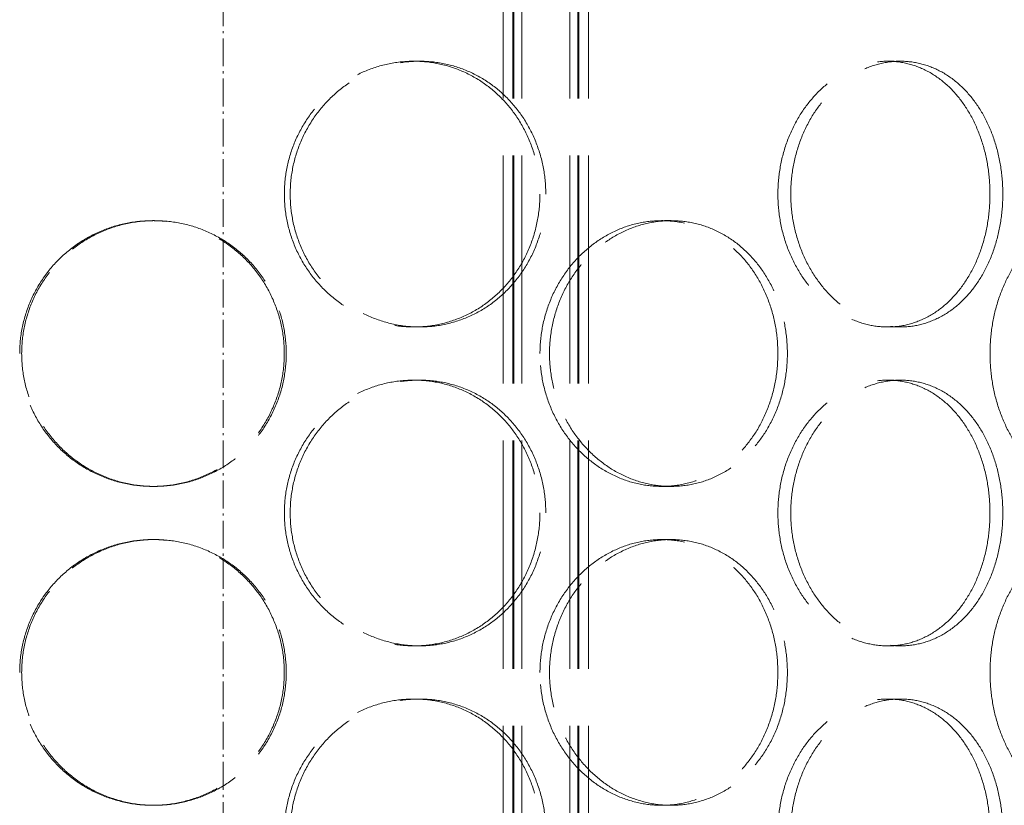
# Model space of a CAD drawing. Units: millimetres. Extents: x 15227 to 19838, y 1143 to 9894.
# Drawn here: x 17447 to 17632, y 8455 to 8603 of the extents above; entities that cross this region are included whole.
import ezdxf

# ---------------------------------------------------------------- set-up
doc = ezdxf.new("R2010")
doc.units = ezdxf.units.MM
doc.header["$LTSCALE"] = 22
for name, pattern in [('AM_DIN_G_W050x2', [6.875, 4.75, -0.875, 0.375, -0.875]), ('DASH_DOT', [0.182, 0.1181, -0.0295, 0.0049, -0.0295]), ('DASHED_SPACE', [0.2067, 0.1654, -0.0413])]:
    doc.linetypes.add(name, pattern=pattern)
doc.layers.add('Centerline (ISO)', color=1, linetype='DASH_DOT', lineweight=9, true_color=0xff0000)
doc.layers.add('Hidden (ISO)', color=7, linetype='DASHED_SPACE', lineweight=9, true_color=0x0080c0)
doc.layers.add('Dimension (ISO)', color=3, linetype='Continuous', lineweight=9)
doc.styles.add('Note Text (ISO)', font='tahoma.ttf')
doc.dimstyles.new('Default (ISO)', dxfattribs={"dimscale": 22, "dimtxt": 3.5, "dimasz": 3.5, "dimexe": 1.5, "dimexo": 0, "dimgap": 1, "dimtad": 1, "dimrnd": 1e-08, "dimtxsty": 'Note Text (ISO)', "dimcen": 0.09, "dimdle": 10, "dimclrd": 256, "dimclre": 256, "dimclrt": 256, "dimazin": 2, "dimtfac": 1.001486, "dimtmove": 0, "dimatfit": 3, "dimfxl": 1, "dimtolj": 1, "dimlwd": -1, "dimlwe": -1, "dimarcsym": 0})

# ---------------------------------------------------------------- blocks, each defined once
blk = doc.blocks.new('*D62')
at = {"layer": 'Defpoints', "color": 0, "transparency": 16777216}
for p in [(17888.7, 9106.19), (17485, 6171.19), (19168.4, 6171.19)]:
    blk.add_point(p, dxfattribs=at)
at = {"layer": 'Dimension (ISO)', "transparency": 16777216}
for p, q in [((17888.7, 9106.19), (19201.4, 9106.19)), ((19168.4, 9029.19), (19168.4, 6248.19)), ((17485, 6171.19), (19201.4, 6171.19))]:
    blk.add_line(p, q, dxfattribs=at)
for points in [[(19155.57, 9029.19), (19181.23, 9029.19), (19168.4, 9106.19)], [(19155.57, 6248.19), (19181.23, 6248.19), (19168.4, 6171.19)]]:
    blk.add_solid(points, dxfattribs=at)
at = {"layer": 'Dimension (ISO)', "transparency": 16777216, "insert": (19106.3, 7631.19), "char_height": 77, "attachment_point": 5, "rotation": 90, "style": 'Note Text (ISO)'}
blk.add_mtext('\\A1;2935', dxfattribs=at)

msp = doc.modelspace()

# ---------------------------------------------------------------- linework, layer by layer
at = {"layer": 'Centerline (ISO)', "linetype": 'AM_DIN_G_W050x2', "ltscale": 0.05}
msp.add_line((17485, 6135.93961), (17485, 9168.62188), dxfattribs=at)
at = {"layer": 'Hidden (ISO)', "ltscale": 11.801616}
for p, q in [((17537.69923, 7460.6896), (17537.69923, 8748.68959)), ((17539.49923, 7460.6896), (17539.49923, 8748.68959)), ((17539.69923, 7460.6896), (17539.69923, 8748.68959)), ((17541.19923, 7460.6896), (17541.19923, 8748.68959)), ((17550.19923, 7460.6896), (17550.19923, 8748.68959)), ((17551.69923, 7460.6896), (17551.69923, 8748.68959)), ((17551.89923, 7460.6896), (17551.89923, 8748.68959)), ((17553.69923, 7460.6896), (17553.69923, 8748.68959))]:
    msp.add_line(p, q, dxfattribs=at)
at = {"layer": 'Hidden (ISO)', "ltscale": 0.346208}
for p, q in [((17520.8619, 8594.68959), (17521.95655, 8594.68959)), ((17610.01322, 8594.68959), (17612.42375, 8594.68959)), ((17472.07303, 8564.68959), (17471.70396, 8564.68959)), ((17569.27728, 8564.68959), (17567.49432, 8564.68959)), ((17520.8619, 8544.68959), (17521.95655, 8544.68959)), ((17610.01322, 8544.68959), (17612.42375, 8544.68959)), ((17520.8619, 8534.68959), (17521.95655, 8534.68959)), ((17610.01322, 8534.68959), (17612.42375, 8534.68959)), ((17472.07303, 8514.68959), (17471.70396, 8514.68959)), ((17569.27728, 8514.68959), (17567.49432, 8514.68959)), ((17472.07303, 8504.68959), (17471.70396, 8504.68959)), ((17569.27728, 8504.68959), (17567.49432, 8504.68959)), ((17520.8619, 8484.68959), (17521.95655, 8484.68959)), ((17610.01322, 8484.68959), (17612.42375, 8484.68959)), ((17520.8619, 8474.68959), (17521.95655, 8474.68959)), ((17610.01322, 8474.68959), (17612.42375, 8474.68959)), ((17569.27728, 8454.68959), (17567.49432, 8454.68959))]:
    msp.add_line(p, q, dxfattribs=at)
at = {"layer": 'Hidden (ISO)', "ltscale": 11.520288}
for points in [[(17544.5913, 8569.68959), (17544.5913, 8571.26008), (17544.45052, 8572.88392), (17543.85734, 8576.11358), (17543.40505, 8577.71941), (17542.20768, 8580.79889), (17541.46161, 8582.275), (17539.7348, 8585.00456), (17538.75391, 8586.25794), (17536.65966, 8588.47657), (17535.47466, 8589.51776), (17532.8878, 8591.3532), (17531.48597, 8592.14757), (17528.55383, 8593.42352), (17527.02113, 8593.90612), (17523.93045, 8594.53922), (17522.37243, 8594.68959), (17519.35137, 8594.68959), (17517.78568, 8594.53922), (17514.66363, 8593.90612), (17513.10725, 8593.42352), (17510.11555, 8592.14757), (17508.67785, 8591.3532), (17506.01399, 8589.51776), (17504.78793, 8588.47657), (17502.6143, 8586.25794), (17501.59231, 8585.00456), (17499.78837, 8582.275), (17499.00634, 8580.79889), (17497.74924, 8577.71941), (17497.27318, 8576.11358), (17496.6485, 8572.88392), (17496.50002, 8571.26008), (17496.50002, 8568.1191), (17496.6485, 8566.49525), (17497.27318, 8563.2656), (17497.74924, 8561.65976), (17499.00634, 8558.58029), (17499.78837, 8557.10418), (17501.59231, 8554.37462), (17502.6143, 8553.12124), (17504.78793, 8550.9026), (17506.01399, 8549.86142), (17508.67785, 8548.02597), (17510.11555, 8547.2316), (17513.10725, 8545.95565), (17514.66363, 8545.47306), (17517.78568, 8544.83996), (17519.35137, 8544.68959), (17522.37243, 8544.68959), (17523.93045, 8544.83996), (17527.02113, 8545.47306), (17528.55383, 8545.95565), (17531.48597, 8547.2316), (17532.8878, 8548.02597), (17535.47466, 8549.86142), (17536.65966, 8550.9026), (17538.75391, 8553.12124), (17539.7348, 8554.37462), (17541.46161, 8557.10418), (17542.20768, 8558.58029), (17543.40505, 8561.65976), (17543.85734, 8563.2656), (17544.45052, 8566.49525), (17544.5913, 8568.1191), (17544.5913, 8569.68959)], [(17629.26724, 8569.68959), (17629.26724, 8571.26008), (17629.15573, 8572.88392), (17628.68518, 8576.11358), (17628.32624, 8577.71941), (17627.37378, 8580.79889), (17626.77945, 8582.275), (17625.39966, 8585.00456), (17624.61402, 8586.25794), (17622.93092, 8588.47657), (17621.97591, 8589.51776), (17619.88246, 8591.3532), (17618.74399, 8592.14757), (17616.35209, 8593.42352), (17615.09668, 8593.90612), (17612.5539, 8594.53922), (17611.26649, 8594.68959), (17608.75994, 8594.68959), (17607.45564, 8594.53922), (17604.84378, 8593.90612), (17603.53621, 8593.42352), (17601.01316, 8592.14757), (17599.79571, 8591.3532), (17597.53269, 8589.51776), (17596.48726, 8588.47657), (17594.62934, 8586.25794), (17593.75321, 8585.00456), (17592.20357, 8582.275), (17591.53006, 8580.79889), (17590.44606, 8577.71941), (17590.03477, 8576.11358), (17589.49486, 8572.88392), (17589.36638, 8571.26008), (17589.36638, 8568.1191), (17589.49486, 8566.49525), (17590.03477, 8563.2656), (17590.44606, 8561.65976), (17591.53006, 8558.58029), (17592.20357, 8557.10418), (17593.75321, 8554.37462), (17594.62934, 8553.12124), (17596.48726, 8550.9026), (17597.53269, 8549.86142), (17599.79571, 8548.02597), (17601.01316, 8547.2316), (17603.53621, 8545.95565), (17604.84378, 8545.47306), (17607.45564, 8544.83996), (17608.75994, 8544.68959), (17611.26649, 8544.68959), (17612.5539, 8544.83996), (17615.09668, 8545.47306), (17616.35209, 8545.95565), (17618.74399, 8547.2316), (17619.88246, 8548.02597), (17621.97591, 8549.86142), (17622.93092, 8550.9026), (17624.61402, 8553.12124), (17625.39966, 8554.37462), (17626.77945, 8557.10418), (17627.37378, 8558.58029), (17628.32624, 8561.65976), (17628.68518, 8563.2656), (17629.15573, 8566.49525), (17629.26724, 8568.1191), (17629.26724, 8569.68959)], [(17446.70398, 8539.68959), (17446.70398, 8538.1191), (17446.855, 8536.49526), (17447.49072, 8533.2656), (17447.97526, 8531.65976), (17449.25583, 8528.58029), (17450.05288, 8527.10418), (17451.89349, 8524.37462), (17452.93716, 8523.12124), (17455.15972, 8520.9026), (17456.41467, 8519.86142), (17459.14557, 8518.02597), (17460.62143, 8517.2316), (17463.69781, 8515.95565), (17465.30079, 8515.47306), (17468.52196, 8514.83996), (17470.14017, 8514.68959), (17473.26774, 8514.68959), (17474.88337, 8514.83996), (17478.09395, 8515.47306), (17479.68895, 8515.95565), (17482.74526, 8517.2316), (17484.20902, 8518.02597), (17486.91396, 8519.86142), (17488.15507, 8520.9026), (17490.35086, 8523.12124), (17491.38067, 8524.37462), (17493.19528, 8527.10418), (17493.9802, 8528.58029), (17495.24064, 8531.65976), (17495.71716, 8533.2656), (17496.34226, 8536.49526), (17496.49069, 8538.1191), (17496.49069, 8541.26008), (17496.34226, 8542.88392), (17495.71716, 8546.11358), (17495.24064, 8547.71941), (17493.9802, 8550.79889), (17493.19528, 8552.275), (17491.38067, 8555.00456), (17490.35086, 8556.25794), (17488.15507, 8558.47657), (17486.91396, 8559.51776), (17484.20902, 8561.3532), (17482.74526, 8562.14758), (17479.68895, 8563.42352), (17478.09395, 8563.90612), (17474.88337, 8564.53922), (17473.26774, 8564.68959), (17470.14017, 8564.68959), (17468.52196, 8564.53922), (17465.30079, 8563.90612), (17463.69781, 8563.42352), (17460.62143, 8562.14758), (17459.14557, 8561.3532), (17456.41467, 8559.51776), (17455.15972, 8558.47657), (17452.93716, 8556.25794), (17451.89349, 8555.00456), (17450.05288, 8552.275), (17449.25583, 8550.79889), (17447.97526, 8547.71941), (17447.49072, 8546.11358), (17446.855, 8542.88392), (17446.70398, 8541.26008), (17446.70398, 8539.68959)], [(17544.60015, 8539.68959), (17544.60015, 8538.1191), (17544.74103, 8536.49526), (17545.33341, 8533.2656), (17545.78477, 8531.65976), (17546.9756, 8528.58029), (17547.71597, 8527.10418), (17549.4218, 8524.37462), (17550.38731, 8523.12124), (17552.43799, 8520.9026), (17553.59342, 8519.86142), (17556.09953, 8518.02597), (17557.4501, 8517.2316), (17560.25524, 8515.95565), (17561.71201, 8515.47306), (17564.62863, 8514.83996), (17566.08848, 8514.68959), (17568.90016, 8514.68959), (17570.34752, 8514.83996), (17573.21304, 8515.47306), (17574.63124, 8515.95565), (17577.33938, 8517.2316), (17578.63153, 8518.02597), (17581.01222, 8519.86142), (17582.10076, 8520.9026), (17584.02215, 8523.12124), (17584.92071, 8524.37462), (17586.50092, 8527.10418), (17587.18273, 8528.58029), (17588.27626, 8531.65976), (17588.6889, 8533.2656), (17589.22998, 8536.49526), (17589.35831, 8538.1191), (17589.35831, 8541.26008), (17589.22998, 8542.88392), (17588.6889, 8546.11358), (17588.27626, 8547.71941), (17587.18273, 8550.79889), (17586.50092, 8552.275), (17584.92071, 8555.00456), (17584.02215, 8556.25794), (17582.10076, 8558.47657), (17581.01222, 8559.51776), (17578.63153, 8561.3532), (17577.33938, 8562.14758), (17574.63124, 8563.42352), (17573.21304, 8563.90612), (17570.34752, 8564.53922), (17568.90016, 8564.68959), (17566.08848, 8564.68959), (17564.62863, 8564.53922), (17561.71201, 8563.90612), (17560.25524, 8563.42352), (17557.4501, 8562.14758), (17556.09953, 8561.3532), (17553.59342, 8559.51776), (17552.43799, 8558.47657), (17550.38731, 8556.25794), (17549.4218, 8555.00456), (17547.71597, 8552.275), (17546.9756, 8550.79889), (17545.78477, 8547.71941), (17545.33341, 8546.11358), (17544.74103, 8542.88392), (17544.60015, 8541.26008), (17544.60015, 8539.68959)], [(17629.27426, 8539.68959), (17629.27426, 8538.1191), (17629.38596, 8536.49526), (17629.85501, 8533.2656), (17630.21223, 8531.65976), (17631.15249, 8528.58029), (17631.73619, 8527.10418), (17633.07687, 8524.37462), (17633.8338, 8523.12124), (17635.43567, 8520.9026), (17636.33551, 8519.86142), (17638.27837, 8518.02597), (17639.32125, 8517.2316), (17641.47629, 8515.95565), (17642.59012, 8515.47306), (17644.80829, 8514.83996), (17645.91262, 8514.68959), (17648.02867, 8514.68959), (17649.11229, 8514.83996), (17651.24574, 8515.47306), (17652.29561, 8515.95565), (17654.28983, 8517.2316), (17655.23585, 8518.02597), (17656.97077, 8519.86142), (17657.75972, 8520.9026), (17659.14722, 8523.12124), (17659.79318, 8524.37462), (17660.92556, 8527.10418), (17661.41218, 8528.58029), (17662.19113, 8531.65976), (17662.48415, 8533.2656), (17662.86814, 8536.49526), (17662.95904, 8538.1191), (17662.95904, 8541.26008), (17662.86814, 8542.88392), (17662.48415, 8546.11358), (17662.19113, 8547.71941), (17661.41218, 8550.79889), (17660.92556, 8552.275), (17659.79318, 8555.00456), (17659.14722, 8556.25794), (17657.75972, 8558.47657), (17656.97077, 8559.51776), (17655.23585, 8561.3532), (17654.28983, 8562.14758), (17652.29561, 8563.42352), (17651.24574, 8563.90612), (17649.11229, 8564.53922), (17648.02867, 8564.68959), (17645.91262, 8564.68959), (17644.80829, 8564.53922), (17642.59012, 8563.90612), (17641.47629, 8563.42352), (17639.32125, 8562.14758), (17638.27837, 8561.3532), (17636.33551, 8559.51776), (17635.43567, 8558.47657), (17633.8338, 8556.25794), (17633.07687, 8555.00456), (17631.73619, 8552.275), (17631.15249, 8550.79889), (17630.21223, 8547.71941), (17629.85501, 8546.11358), (17629.38596, 8542.88392), (17629.27426, 8541.26008), (17629.27426, 8539.68959)], [(17544.5913, 8509.68959), (17544.5913, 8511.26008), (17544.45052, 8512.88392), (17543.85734, 8516.11358), (17543.40505, 8517.71942), (17542.20768, 8520.79889), (17541.46161, 8522.275), (17539.7348, 8525.00456), (17538.75391, 8526.25794), (17536.65966, 8528.47657), (17535.47466, 8529.51776), (17532.8878, 8531.3532), (17531.48597, 8532.14758), (17528.55383, 8533.42352), (17527.02113, 8533.90612), (17523.93045, 8534.53922), (17522.37243, 8534.68959), (17519.35137, 8534.68959), (17517.78568, 8534.53922), (17514.66363, 8533.90612), (17513.10725, 8533.42352), (17510.11555, 8532.14758), (17508.67785, 8531.3532), (17506.01399, 8529.51776), (17504.78793, 8528.47657), (17502.6143, 8526.25794), (17501.59231, 8525.00456), (17499.78837, 8522.275), (17499.00634, 8520.79889), (17497.74924, 8517.71942), (17497.27318, 8516.11358), (17496.6485, 8512.88392), (17496.50002, 8511.26008), (17496.50002, 8508.1191), (17496.6485, 8506.49526), (17497.27318, 8503.2656), (17497.74924, 8501.65976), (17499.00634, 8498.58029), (17499.78837, 8497.10418), (17501.59231, 8494.37462), (17502.6143, 8493.12124), (17504.78793, 8490.9026), (17506.01399, 8489.86142), (17508.67785, 8488.02597), (17510.11555, 8487.2316), (17513.10725, 8485.95565), (17514.66363, 8485.47306), (17517.78568, 8484.83996), (17519.35137, 8484.68959), (17522.37243, 8484.68959), (17523.93045, 8484.83996), (17527.02113, 8485.47306), (17528.55383, 8485.95565), (17531.48597, 8487.2316), (17532.8878, 8488.02597), (17535.47466, 8489.86142), (17536.65966, 8490.9026), (17538.75391, 8493.12124), (17539.7348, 8494.37462), (17541.46161, 8497.10418), (17542.20768, 8498.58029), (17543.40505, 8501.65976), (17543.85734, 8503.2656), (17544.45052, 8506.49526), (17544.5913, 8508.1191), (17544.5913, 8509.68959)], [(17629.26724, 8509.68959), (17629.26724, 8511.26008), (17629.15573, 8512.88392), (17628.68518, 8516.11358), (17628.32624, 8517.71942), (17627.37378, 8520.79889), (17626.77945, 8522.275), (17625.39966, 8525.00456), (17624.61402, 8526.25794), (17622.93092, 8528.47657), (17621.97591, 8529.51776), (17619.88246, 8531.3532), (17618.74399, 8532.14758), (17616.35209, 8533.42352), (17615.09668, 8533.90612), (17612.5539, 8534.53922), (17611.26649, 8534.68959), (17608.75994, 8534.68959), (17607.45564, 8534.53922), (17604.84378, 8533.90612), (17603.53621, 8533.42352), (17601.01316, 8532.14758), (17599.79571, 8531.3532), (17597.53269, 8529.51776), (17596.48726, 8528.47657), (17594.62934, 8526.25794), (17593.75321, 8525.00456), (17592.20357, 8522.275), (17591.53006, 8520.79889), (17590.44606, 8517.71942), (17590.03477, 8516.11358), (17589.49486, 8512.88392), (17589.36638, 8511.26008), (17589.36638, 8508.1191), (17589.49486, 8506.49526), (17590.03477, 8503.2656), (17590.44606, 8501.65976), (17591.53006, 8498.58029), (17592.20357, 8497.10418), (17593.75321, 8494.37462), (17594.62934, 8493.12124), (17596.48726, 8490.9026), (17597.53269, 8489.86142), (17599.79571, 8488.02597), (17601.01316, 8487.2316), (17603.53621, 8485.95565), (17604.84378, 8485.47306), (17607.45564, 8484.83996), (17608.75994, 8484.68959), (17611.26649, 8484.68959), (17612.5539, 8484.83996), (17615.09668, 8485.47306), (17616.35209, 8485.95565), (17618.74399, 8487.2316), (17619.88246, 8488.02597), (17621.97591, 8489.86142), (17622.93092, 8490.9026), (17624.61402, 8493.12124), (17625.39966, 8494.37462), (17626.77945, 8497.10418), (17627.37378, 8498.58029), (17628.32624, 8501.65976), (17628.68518, 8503.2656), (17629.15573, 8506.49526), (17629.26724, 8508.1191), (17629.26724, 8509.68959)], [(17446.70398, 8479.68959), (17446.70398, 8478.1191), (17446.855, 8476.49526), (17447.49072, 8473.2656), (17447.97526, 8471.65976), (17449.25583, 8468.58029), (17450.05288, 8467.10418), (17451.89349, 8464.37462), (17452.93716, 8463.12124), (17455.15972, 8460.9026), (17456.41467, 8459.86142), (17459.14557, 8458.02597), (17460.62143, 8457.2316), (17463.69781, 8455.95565), (17465.30079, 8455.47306), (17468.52196, 8454.83996), (17470.14017, 8454.68959), (17473.26774, 8454.68959), (17474.88337, 8454.83996), (17478.09395, 8455.47306), (17479.68895, 8455.95565), (17482.74526, 8457.2316), (17484.20902, 8458.02597), (17486.91396, 8459.86142), (17488.15507, 8460.9026), (17490.35086, 8463.12124), (17491.38067, 8464.37462), (17493.19528, 8467.10418), (17493.9802, 8468.58029), (17495.24064, 8471.65976), (17495.71716, 8473.2656), (17496.34226, 8476.49526), (17496.49069, 8478.1191), (17496.49069, 8481.26008), (17496.34226, 8482.88392), (17495.71716, 8486.11358), (17495.24064, 8487.71942), (17493.9802, 8490.79889), (17493.19528, 8492.275), (17491.38067, 8495.00456), (17490.35086, 8496.25794), (17488.15507, 8498.47657), (17486.91396, 8499.51776), (17484.20902, 8501.3532), (17482.74526, 8502.14758), (17479.68895, 8503.42353), (17478.09395, 8503.90612), (17474.88337, 8504.53922), (17473.26774, 8504.68959), (17470.14017, 8504.68959), (17468.52196, 8504.53922), (17465.30079, 8503.90612), (17463.69781, 8503.42353), (17460.62143, 8502.14758), (17459.14557, 8501.3532), (17456.41467, 8499.51776), (17455.15972, 8498.47657), (17452.93716, 8496.25794), (17451.89349, 8495.00456), (17450.05288, 8492.275), (17449.25583, 8490.79889), (17447.97526, 8487.71942), (17447.49072, 8486.11358), (17446.855, 8482.88392), (17446.70398, 8481.26008), (17446.70398, 8479.68959)], [(17544.60015, 8479.68959), (17544.60015, 8478.1191), (17544.74103, 8476.49526), (17545.33341, 8473.2656), (17545.78477, 8471.65976), (17546.9756, 8468.58029), (17547.71597, 8467.10418), (17549.4218, 8464.37462), (17550.38731, 8463.12124), (17552.43799, 8460.9026), (17553.59342, 8459.86142), (17556.09953, 8458.02597), (17557.4501, 8457.2316), (17560.25524, 8455.95565), (17561.71201, 8455.47306), (17564.62863, 8454.83996), (17566.08848, 8454.68959), (17568.90016, 8454.68959), (17570.34752, 8454.83996), (17573.21304, 8455.47306), (17574.63124, 8455.95565), (17577.33938, 8457.2316), (17578.63153, 8458.02597), (17581.01222, 8459.86142), (17582.10076, 8460.9026), (17584.02215, 8463.12124), (17584.92071, 8464.37462), (17586.50092, 8467.10418), (17587.18273, 8468.58029), (17588.27626, 8471.65976), (17588.6889, 8473.2656), (17589.22998, 8476.49526), (17589.35831, 8478.1191), (17589.35831, 8481.26008), (17589.22998, 8482.88392), (17588.6889, 8486.11358), (17588.27626, 8487.71942), (17587.18273, 8490.79889), (17586.50092, 8492.275), (17584.92071, 8495.00456), (17584.02215, 8496.25794), (17582.10076, 8498.47657), (17581.01222, 8499.51776), (17578.63153, 8501.3532), (17577.33938, 8502.14758), (17574.63124, 8503.42353), (17573.21304, 8503.90612), (17570.34752, 8504.53922), (17568.90016, 8504.68959), (17566.08848, 8504.68959), (17564.62863, 8504.53922), (17561.71201, 8503.90612), (17560.25524, 8503.42353), (17557.4501, 8502.14758), (17556.09953, 8501.3532), (17553.59342, 8499.51776), (17552.43799, 8498.47657), (17550.38731, 8496.25794), (17549.4218, 8495.00456), (17547.71597, 8492.275), (17546.9756, 8490.79889), (17545.78477, 8487.71942), (17545.33341, 8486.11358), (17544.74103, 8482.88392), (17544.60015, 8481.26008), (17544.60015, 8479.68959)], [(17629.27426, 8479.68959), (17629.27426, 8478.1191), (17629.38596, 8476.49526), (17629.85501, 8473.2656), (17630.21223, 8471.65976), (17631.15249, 8468.58029), (17631.73619, 8467.10418), (17633.07687, 8464.37462), (17633.8338, 8463.12124), (17635.43567, 8460.9026), (17636.33551, 8459.86142), (17638.27837, 8458.02597), (17639.32125, 8457.2316), (17641.47629, 8455.95565), (17642.59012, 8455.47306), (17644.80829, 8454.83996), (17645.91262, 8454.68959), (17648.02867, 8454.68959), (17649.11229, 8454.83996), (17651.24574, 8455.47306), (17652.29561, 8455.95565), (17654.28983, 8457.2316), (17655.23585, 8458.02597), (17656.97077, 8459.86142), (17657.75972, 8460.9026), (17659.14722, 8463.12124), (17659.79318, 8464.37462), (17660.92556, 8467.10418), (17661.41218, 8468.58029), (17662.19113, 8471.65976), (17662.48415, 8473.2656), (17662.86814, 8476.49526), (17662.95904, 8478.1191), (17662.95904, 8481.26008), (17662.86814, 8482.88392), (17662.48415, 8486.11358), (17662.19113, 8487.71942), (17661.41218, 8490.79889), (17660.92556, 8492.275), (17659.79318, 8495.00456), (17659.14722, 8496.25794), (17657.75972, 8498.47657), (17656.97077, 8499.51776), (17655.23585, 8501.3532), (17654.28983, 8502.14758), (17652.29561, 8503.42353), (17651.24574, 8503.90612), (17649.11229, 8504.53922), (17648.02867, 8504.68959), (17645.91262, 8504.68959), (17644.80829, 8504.53922), (17642.59012, 8503.90612), (17641.47629, 8503.42353), (17639.32125, 8502.14758), (17638.27837, 8501.3532), (17636.33551, 8499.51776), (17635.43567, 8498.47657), (17633.8338, 8496.25794), (17633.07687, 8495.00456), (17631.73619, 8492.275), (17631.15249, 8490.79889), (17630.21223, 8487.71942), (17629.85501, 8486.11358), (17629.38596, 8482.88392), (17629.27426, 8481.26008), (17629.27426, 8479.68959)], [(17544.5913, 8449.68959), (17544.5913, 8451.26008), (17544.45052, 8452.88392), (17543.85734, 8456.11358), (17543.40505, 8457.71942), (17542.20768, 8460.79889), (17541.46161, 8462.275), (17539.7348, 8465.00456), (17538.75391, 8466.25794), (17536.65966, 8468.47657), (17535.47466, 8469.51776), (17532.8878, 8471.3532), (17531.48597, 8472.14758), (17528.55383, 8473.42353), (17527.02113, 8473.90612), (17523.93045, 8474.53922), (17522.37243, 8474.68959), (17519.35137, 8474.68959), (17517.78568, 8474.53922), (17514.66363, 8473.90612), (17513.10725, 8473.42353), (17510.11555, 8472.14758), (17508.67785, 8471.3532), (17506.01399, 8469.51776), (17504.78793, 8468.47657), (17502.6143, 8466.25794), (17501.59231, 8465.00456), (17499.78837, 8462.275), (17499.00634, 8460.79889), (17497.74924, 8457.71942), (17497.27318, 8456.11358), (17496.6485, 8452.88392), (17496.50002, 8451.26008), (17496.50002, 8448.1191), (17496.6485, 8446.49526), (17497.27318, 8443.2656), (17497.74924, 8441.65976), (17499.00634, 8438.58029), (17499.78837, 8437.10418), (17501.59231, 8434.37462), (17502.6143, 8433.12124), (17504.78793, 8430.9026), (17506.01399, 8429.86142), (17508.67785, 8428.02597), (17510.11555, 8427.2316), (17513.10725, 8425.95565), (17514.66363, 8425.47306), (17517.78568, 8424.83996), (17519.35137, 8424.68959), (17522.37243, 8424.68959), (17523.93045, 8424.83996), (17527.02113, 8425.47306), (17528.55383, 8425.95565), (17531.48597, 8427.2316), (17532.8878, 8428.02597), (17535.47466, 8429.86142), (17536.65966, 8430.9026), (17538.75391, 8433.12124), (17539.7348, 8434.37462), (17541.46161, 8437.10418), (17542.20768, 8438.58029), (17543.40505, 8441.65976), (17543.85734, 8443.2656), (17544.45052, 8446.49526), (17544.5913, 8448.1191), (17544.5913, 8449.68959)], [(17629.26724, 8449.68959), (17629.26724, 8451.26008), (17629.15573, 8452.88392), (17628.68518, 8456.11358), (17628.32624, 8457.71942), (17627.37378, 8460.79889), (17626.77945, 8462.275), (17625.39966, 8465.00456), (17624.61402, 8466.25794), (17622.93092, 8468.47657), (17621.97591, 8469.51776), (17619.88246, 8471.3532), (17618.74399, 8472.14758), (17616.35209, 8473.42353), (17615.09668, 8473.90612), (17612.5539, 8474.53922), (17611.26649, 8474.68959), (17608.75994, 8474.68959), (17607.45564, 8474.53922), (17604.84378, 8473.90612), (17603.53621, 8473.42353), (17601.01316, 8472.14758), (17599.79571, 8471.3532), (17597.53269, 8469.51776), (17596.48726, 8468.47657), (17594.62934, 8466.25794), (17593.75321, 8465.00456), (17592.20357, 8462.275), (17591.53006, 8460.79889), (17590.44606, 8457.71942), (17590.03477, 8456.11358), (17589.49486, 8452.88392), (17589.36638, 8451.26008), (17589.36638, 8448.1191), (17589.49486, 8446.49526), (17590.03477, 8443.2656), (17590.44606, 8441.65976), (17591.53006, 8438.58029), (17592.20357, 8437.10418), (17593.75321, 8434.37462), (17594.62934, 8433.12124), (17596.48726, 8430.9026), (17597.53269, 8429.86142), (17599.79571, 8428.02597), (17601.01316, 8427.2316), (17603.53621, 8425.95565), (17604.84378, 8425.47306), (17607.45564, 8424.83996), (17608.75994, 8424.68959), (17611.26649, 8424.68959), (17612.5539, 8424.83996), (17615.09668, 8425.47306), (17616.35209, 8425.95565), (17618.74399, 8427.2316), (17619.88246, 8428.02597), (17621.97591, 8429.86142), (17622.93092, 8430.9026), (17624.61402, 8433.12124), (17625.39966, 8434.37462), (17626.77945, 8437.10418), (17627.37378, 8438.58029), (17628.32624, 8441.65976), (17628.68518, 8443.2656), (17629.15573, 8446.49526), (17629.26724, 8448.1191), (17629.26724, 8449.68959)]]:
    msp.add_open_spline(points, degree=3, knots=[0, 0, 0, 0, 0.471146479, 0.471146479, 0.942292957, 0.942292957, 1.413439436, 1.413439436, 1.884585914, 1.884585914, 2.355731233, 2.355731233, 2.826876552, 2.826876552, 3.298021871, 3.298021871, 3.769167189, 3.769167189, 4.240312508, 4.240312508, 4.711457827, 4.711457827, 5.182603146, 5.182603146, 5.653748465, 5.653748465, 6.124894943, 6.124894943, 6.596041422, 6.596041422, 7.0671879, 7.0671879, 7.538334379, 7.538334379, 8.009480858, 8.009480858, 8.480627336, 8.480627336, 8.951773815, 8.951773815, 9.422920293, 9.422920293, 9.894065612, 9.894065612, 10.365210931, 10.365210931, 10.83635625, 10.83635625, 11.307501568, 11.307501568, 11.778646887, 11.778646887, 12.249792206, 12.249792206, 12.720937525, 12.720937525, 13.192082844, 13.192082844, 13.663229322, 13.663229322, 14.134375801, 14.134375801, 14.605522279, 14.605522279, 15.076668758, 15.076668758, 15.076668758, 15.076668758], dxfattribs=at)
at = {"layer": 'Hidden (ISO)', "ltscale": 11.520109}
for points in [[(17545.69057, 8569.68959), (17545.69057, 8568.11913), (17545.54974, 8566.4953), (17544.95634, 8563.26567), (17544.50388, 8561.65984), (17543.30608, 8558.58035), (17542.55975, 8557.10424), (17540.83237, 8554.37465), (17539.85117, 8553.12125), (17537.75631, 8550.90259), (17536.57099, 8549.86139), (17533.98355, 8548.02594), (17532.58145, 8547.23157), (17529.64886, 8545.95563), (17528.116, 8545.47304), (17525.02511, 8544.83995), (17523.46706, 8544.68959), (17520.44605, 8544.68959), (17518.88043, 8544.83995), (17515.75863, 8545.47304), (17514.20243, 8545.95563), (17511.21115, 8547.23157), (17509.77371, 8548.02594), (17507.11038, 8549.86139), (17505.8846, 8550.90259), (17503.71153, 8553.12125), (17502.68983, 8554.37465), (17500.88644, 8557.10424), (17500.10468, 8558.58035), (17498.84802, 8561.65984), (17498.37215, 8563.26567), (17497.74771, 8566.4953), (17497.59929, 8568.11913), (17497.59929, 8571.26005), (17497.74771, 8572.88387), (17498.37215, 8576.1135), (17498.84802, 8577.71934), (17500.10468, 8580.79882), (17500.88644, 8582.27494), (17502.68983, 8585.00453), (17503.71153, 8586.25792), (17505.8846, 8588.47659), (17507.11038, 8589.51779), (17509.77371, 8591.35324), (17511.21115, 8592.14761), (17514.20243, 8593.42355), (17515.75863, 8593.90614), (17518.88043, 8594.53922), (17520.44605, 8594.68959), (17523.46706, 8594.68959), (17525.02511, 8594.53922), (17528.116, 8593.90614), (17529.64886, 8593.42355), (17532.58145, 8592.14761), (17533.98355, 8591.35324), (17536.57099, 8589.51779), (17537.75631, 8588.47659), (17539.85117, 8586.25792), (17540.83237, 8585.00453), (17542.55975, 8582.27494), (17543.30608, 8580.79882), (17544.50388, 8577.71934), (17544.95634, 8576.1135), (17545.54974, 8572.88387), (17545.69057, 8571.26005), (17545.69057, 8569.68959)], [(17631.68795, 8569.68959), (17631.68795, 8568.11913), (17631.57632, 8566.4953), (17631.10527, 8563.26567), (17630.74595, 8561.65984), (17629.79254, 8558.58035), (17629.19763, 8557.10424), (17627.81659, 8554.37465), (17627.03028, 8553.12125), (17625.34588, 8550.90259), (17624.3902, 8549.86139), (17622.29549, 8548.02594), (17621.15644, 8547.23157), (17618.76357, 8545.95563), (17617.50778, 8545.47304), (17614.96452, 8544.83995), (17613.67701, 8544.68959), (17611.1705, 8544.68959), (17609.86634, 8544.83995), (17607.255, 8545.47304), (17605.94782, 8545.95563), (17603.42572, 8547.23157), (17602.20883, 8548.02594), (17599.94702, 8549.86139), (17598.90224, 8550.90259), (17597.04558, 8553.12125), (17596.1701, 8554.37465), (17594.62169, 8557.10424), (17593.94876, 8558.58035), (17592.86573, 8561.65984), (17592.45483, 8563.26567), (17591.91544, 8566.4953), (17591.78709, 8568.11913), (17591.78709, 8571.26005), (17591.91544, 8572.88387), (17592.45483, 8576.1135), (17592.86573, 8577.71934), (17593.94876, 8580.79882), (17594.62169, 8582.27494), (17596.1701, 8585.00453), (17597.04558, 8586.25792), (17598.90224, 8588.47659), (17599.94702, 8589.51779), (17602.20883, 8591.35324), (17603.42572, 8592.14761), (17605.94782, 8593.42355), (17607.255, 8593.90614), (17609.86634, 8594.53922), (17611.1705, 8594.68959), (17613.67701, 8594.68959), (17614.96452, 8594.53922), (17617.50778, 8593.90614), (17618.76357, 8593.42355), (17621.15644, 8592.14761), (17622.29549, 8591.35324), (17624.3902, 8589.51779), (17625.34588, 8588.47659), (17627.03028, 8586.25792), (17627.81659, 8585.00453), (17629.19763, 8582.27494), (17629.79254, 8580.79882), (17630.74595, 8577.71934), (17631.10527, 8576.1135), (17631.57632, 8572.88387), (17631.68795, 8571.26005), (17631.68795, 8569.68959)], [(17545.69057, 8509.68959), (17545.69057, 8508.11913), (17545.54974, 8506.4953), (17544.95634, 8503.26567), (17544.50388, 8501.65984), (17543.30608, 8498.58035), (17542.55975, 8497.10424), (17540.83237, 8494.37465), (17539.85117, 8493.12125), (17537.75631, 8490.90259), (17536.57099, 8489.86139), (17533.98355, 8488.02594), (17532.58145, 8487.23157), (17529.64886, 8485.95563), (17528.116, 8485.47304), (17525.02511, 8484.83995), (17523.46706, 8484.68959), (17520.44605, 8484.68959), (17518.88043, 8484.83995), (17515.75863, 8485.47304), (17514.20243, 8485.95563), (17511.21115, 8487.23157), (17509.77371, 8488.02594), (17507.11038, 8489.86139), (17505.8846, 8490.90259), (17503.71153, 8493.12125), (17502.68983, 8494.37465), (17500.88644, 8497.10424), (17500.10468, 8498.58035), (17498.84802, 8501.65984), (17498.37215, 8503.26567), (17497.74771, 8506.4953), (17497.59929, 8508.11913), (17497.59929, 8511.26005), (17497.74771, 8512.88387), (17498.37215, 8516.1135), (17498.84802, 8517.71934), (17500.10468, 8520.79882), (17500.88644, 8522.27494), (17502.68983, 8525.00453), (17503.71153, 8526.25792), (17505.8846, 8528.47659), (17507.11038, 8529.51779), (17509.77371, 8531.35324), (17511.21115, 8532.14761), (17514.20243, 8533.42355), (17515.75863, 8533.90614), (17518.88043, 8534.53922), (17520.44605, 8534.68959), (17523.46706, 8534.68959), (17525.02511, 8534.53922), (17528.116, 8533.90614), (17529.64886, 8533.42355), (17532.58145, 8532.14761), (17533.98355, 8531.35324), (17536.57099, 8529.51779), (17537.75631, 8528.47659), (17539.85117, 8526.25792), (17540.83237, 8525.00453), (17542.55975, 8522.27494), (17543.30608, 8520.79882), (17544.50388, 8517.71934), (17544.95634, 8516.1135), (17545.54974, 8512.88387), (17545.69057, 8511.26005), (17545.69057, 8509.68959)], [(17631.68795, 8509.68959), (17631.68795, 8508.11913), (17631.57632, 8506.4953), (17631.10527, 8503.26567), (17630.74595, 8501.65984), (17629.79254, 8498.58035), (17629.19763, 8497.10424), (17627.81659, 8494.37465), (17627.03028, 8493.12125), (17625.34588, 8490.90259), (17624.3902, 8489.86139), (17622.29549, 8488.02594), (17621.15644, 8487.23157), (17618.76357, 8485.95563), (17617.50778, 8485.47304), (17614.96452, 8484.83995), (17613.67701, 8484.68959), (17611.1705, 8484.68959), (17609.86634, 8484.83995), (17607.255, 8485.47304), (17605.94782, 8485.95563), (17603.42572, 8487.23157), (17602.20883, 8488.02594), (17599.94702, 8489.86139), (17598.90224, 8490.90259), (17597.04558, 8493.12125), (17596.1701, 8494.37465), (17594.62169, 8497.10424), (17593.94876, 8498.58035), (17592.86573, 8501.65984), (17592.45483, 8503.26567), (17591.91544, 8506.4953), (17591.78709, 8508.11913), (17591.78709, 8511.26005), (17591.91544, 8512.88387), (17592.45483, 8516.1135), (17592.86573, 8517.71934), (17593.94876, 8520.79882), (17594.62169, 8522.27494), (17596.1701, 8525.00453), (17597.04558, 8526.25792), (17598.90224, 8528.47659), (17599.94702, 8529.51779), (17602.20883, 8531.35324), (17603.42572, 8532.14761), (17605.94782, 8533.42355), (17607.255, 8533.90614), (17609.86634, 8534.53922), (17611.1705, 8534.68959), (17613.67701, 8534.68959), (17614.96452, 8534.53922), (17617.50778, 8533.90614), (17618.76357, 8533.42355), (17621.15644, 8532.14761), (17622.29549, 8531.35324), (17624.3902, 8529.51779), (17625.34588, 8528.47659), (17627.03028, 8526.25792), (17627.81659, 8525.00453), (17629.19763, 8522.27494), (17629.79254, 8520.79882), (17630.74595, 8517.71934), (17631.10527, 8516.1135), (17631.57632, 8512.88387), (17631.68795, 8511.26005), (17631.68795, 8509.68959)], [(17545.69057, 8449.68959), (17545.69057, 8448.11913), (17545.54974, 8446.4953), (17544.95634, 8443.26567), (17544.50388, 8441.65984), (17543.30608, 8438.58035), (17542.55975, 8437.10424), (17540.83237, 8434.37465), (17539.85117, 8433.12125), (17537.75631, 8430.90259), (17536.57099, 8429.86139), (17533.98355, 8428.02594), (17532.58145, 8427.23157), (17529.64886, 8425.95563), (17528.116, 8425.47304), (17525.02511, 8424.83995), (17523.46706, 8424.68959), (17520.44605, 8424.68959), (17518.88043, 8424.83995), (17515.75863, 8425.47304), (17514.20243, 8425.95563), (17511.21115, 8427.23157), (17509.77371, 8428.02594), (17507.11038, 8429.86139), (17505.8846, 8430.90259), (17503.71153, 8433.12125), (17502.68983, 8434.37465), (17500.88644, 8437.10424), (17500.10468, 8438.58035), (17498.84802, 8441.65984), (17498.37215, 8443.26567), (17497.74771, 8446.4953), (17497.59929, 8448.11913), (17497.59929, 8451.26005), (17497.74771, 8452.88387), (17498.37215, 8456.11351), (17498.84802, 8457.71934), (17500.10468, 8460.79882), (17500.88644, 8462.27494), (17502.68983, 8465.00453), (17503.71153, 8466.25793), (17505.8846, 8468.47659), (17507.11038, 8469.51779), (17509.77371, 8471.35324), (17511.21115, 8472.14761), (17514.20243, 8473.42355), (17515.75863, 8473.90614), (17518.88043, 8474.53922), (17520.44605, 8474.68959), (17523.46706, 8474.68959), (17525.02511, 8474.53922), (17528.116, 8473.90614), (17529.64886, 8473.42355), (17532.58145, 8472.14761), (17533.98355, 8471.35324), (17536.57099, 8469.51779), (17537.75631, 8468.47659), (17539.85117, 8466.25793), (17540.83237, 8465.00453), (17542.55975, 8462.27494), (17543.30608, 8460.79882), (17544.50388, 8457.71934), (17544.95634, 8456.11351), (17545.54974, 8452.88387), (17545.69057, 8451.26005), (17545.69057, 8449.68959)], [(17631.68795, 8449.68959), (17631.68795, 8448.11913), (17631.57632, 8446.4953), (17631.10527, 8443.26567), (17630.74595, 8441.65984), (17629.79254, 8438.58035), (17629.19763, 8437.10424), (17627.81659, 8434.37465), (17627.03028, 8433.12125), (17625.34588, 8430.90259), (17624.3902, 8429.86139), (17622.29549, 8428.02594), (17621.15644, 8427.23157), (17618.76357, 8425.95563), (17617.50778, 8425.47304), (17614.96452, 8424.83995), (17613.67701, 8424.68959), (17611.1705, 8424.68959), (17609.86634, 8424.83995), (17607.255, 8425.47304), (17605.94782, 8425.95563), (17603.42572, 8427.23157), (17602.20883, 8428.02594), (17599.94702, 8429.86139), (17598.90224, 8430.90259), (17597.04558, 8433.12125), (17596.1701, 8434.37465), (17594.62169, 8437.10424), (17593.94876, 8438.58035), (17592.86573, 8441.65984), (17592.45483, 8443.26567), (17591.91544, 8446.4953), (17591.78709, 8448.11913), (17591.78709, 8451.26005), (17591.91544, 8452.88387), (17592.45483, 8456.11351), (17592.86573, 8457.71934), (17593.94876, 8460.79882), (17594.62169, 8462.27494), (17596.1701, 8465.00453), (17597.04558, 8466.25793), (17598.90224, 8468.47659), (17599.94702, 8469.51779), (17602.20883, 8471.35324), (17603.42572, 8472.14761), (17605.94782, 8473.42355), (17607.255, 8473.90614), (17609.86634, 8474.53922), (17611.1705, 8474.68959), (17613.67701, 8474.68959), (17614.96452, 8474.53922), (17617.50778, 8473.90614), (17618.76357, 8473.42355), (17621.15644, 8472.14761), (17622.29549, 8471.35324), (17624.3902, 8469.51779), (17625.34588, 8468.47659), (17627.03028, 8466.25793), (17627.81659, 8465.00453), (17629.19763, 8462.27494), (17629.79254, 8460.79882), (17630.74595, 8457.71934), (17631.10527, 8456.11351), (17631.57632, 8452.88387), (17631.68795, 8451.26005), (17631.68795, 8449.68959)]]:
    msp.add_open_spline(points, degree=3, knots=[0, 0, 0, 0, 0.471138109, 0.471138109, 0.942276217, 0.942276217, 1.413414326, 1.413414326, 1.884552435, 1.884552435, 2.35568945, 2.35568945, 2.826826465, 2.826826465, 3.29796348, 3.29796348, 3.769100495, 3.769100495, 4.240237511, 4.240237511, 4.711374526, 4.711374526, 5.182511541, 5.182511541, 5.653648556, 5.653648556, 6.124786665, 6.124786665, 6.595924773, 6.595924773, 7.067062882, 7.067062882, 7.538200991, 7.538200991, 8.009339099, 8.009339099, 8.480477208, 8.480477208, 8.951615317, 8.951615317, 9.422753425, 9.422753425, 9.893890441, 9.893890441, 10.365027456, 10.365027456, 10.836164471, 10.836164471, 11.307301486, 11.307301486, 11.778438501, 11.778438501, 12.249575516, 12.249575516, 12.720712532, 12.720712532, 13.191849547, 13.191849547, 13.662987655, 13.662987655, 14.134125764, 14.134125764, 14.605263873, 14.605263873, 15.076401981, 15.076401981, 15.076401981, 15.076401981], dxfattribs=at)
at = {"layer": 'Hidden (ISO)', "ltscale": 6.803114}
for points, knots in [([(17472.07303, 8514.68959), (17470.50927, 8514.68959), (17468.8911, 8514.83995), (17465.67004, 8515.47304), (17464.06711, 8515.95563), (17460.99087, 8517.23157), (17459.51509, 8518.02594), (17456.78435, 8519.86139), (17455.52948, 8520.90259), (17453.3071, 8523.12125), (17452.26351, 8524.37465), (17450.42308, 8527.10424), (17449.62613, 8528.58035), (17448.34571, 8531.65984), (17447.86123, 8533.26567), (17447.22561, 8536.4953), (17447.07461, 8538.11913), (17447.07461, 8539.68959), (17447.07461, 8541.26005), (17447.22561, 8542.88387), (17447.86123, 8546.1135), (17448.34571, 8547.71934), (17449.62613, 8550.79882), (17450.42308, 8552.27494), (17452.26351, 8555.00453), (17453.3071, 8556.25792), (17455.52948, 8558.47659), (17456.78435, 8559.51779), (17459.51509, 8561.35324), (17460.99087, 8562.14761), (17464.06711, 8563.42355), (17465.67004, 8563.90614), (17468.8911, 8564.53922), (17470.50927, 8564.68959), (17472.07303, 8564.68959)], [11.307301486, 11.307301486, 11.307301486, 11.307301486, 11.778438501, 11.778438501, 12.249575516, 12.249575516, 12.720712532, 12.720712532, 13.191849547, 13.191849547, 13.662987655, 13.662987655, 14.134125764, 14.134125764, 14.605263873, 14.605263873, 15.076401981, 15.076401981, 15.076401981, 15.54754009, 15.54754009, 16.018678199, 16.018678199, 16.489816308, 16.489816308, 16.960954416, 16.960954416, 17.432091431, 17.432091431, 17.903228447, 17.903228447, 18.374365462, 18.374365462, 18.845502477, 18.845502477, 18.845502477, 18.845502477]), ([(17472.07303, 8564.68959), (17473.63679, 8564.68959), (17475.25241, 8564.53922), (17478.46305, 8563.90614), (17480.0581, 8563.42355), (17483.11456, 8562.14761), (17484.57843, 8561.35324), (17487.28358, 8559.51779), (17488.52481, 8558.47659), (17490.72082, 8556.25792), (17491.75075, 8555.00453), (17493.56556, 8552.27494), (17494.35056, 8550.79882), (17495.61114, 8547.71934), (17496.08772, 8546.1135), (17496.71287, 8542.88387), (17496.86132, 8541.26005), (17496.86132, 8538.11913), (17496.71287, 8536.4953), (17496.08772, 8533.26567), (17495.61114, 8531.65984), (17494.35056, 8528.58035), (17493.56556, 8527.10424), (17491.75075, 8524.37465), (17490.72082, 8523.12125), (17488.52481, 8520.90259), (17487.28358, 8519.86139), (17484.57843, 8518.02594), (17483.11456, 8517.23157), (17480.0581, 8515.95563), (17478.46305, 8515.47304), (17475.25241, 8514.83995), (17473.63679, 8514.68959), (17472.07303, 8514.68959)], [3.769100495, 3.769100495, 3.769100495, 3.769100495, 4.240237511, 4.240237511, 4.711374526, 4.711374526, 5.182511541, 5.182511541, 5.653648556, 5.653648556, 6.124786665, 6.124786665, 6.595924773, 6.595924773, 7.067062882, 7.067062882, 7.538200991, 7.538200991, 8.009339099, 8.009339099, 8.480477208, 8.480477208, 8.951615317, 8.951615317, 9.422753425, 9.422753425, 9.893890441, 9.893890441, 10.365027456, 10.365027456, 10.836164471, 10.836164471, 11.307301486, 11.307301486, 11.307301486, 11.307301486]), ([(17569.27728, 8514.68959), (17567.87146, 8514.68959), (17566.41172, 8514.83995), (17563.49549, 8515.47304), (17562.039, 8515.95563), (17559.23456, 8517.23157), (17557.88441, 8518.02594), (17555.37919, 8519.86139), (17554.22424, 8520.90259), (17552.17447, 8523.12125), (17551.20945, 8524.37465), (17549.50452, 8527.10424), (17548.76458, 8528.58035), (17547.57447, 8531.65984), (17547.1234, 8533.26567), (17546.53141, 8536.4953), (17546.39062, 8538.11913), (17546.39062, 8539.68959), (17546.39062, 8541.26005), (17546.53141, 8542.88387), (17547.1234, 8546.1135), (17547.57447, 8547.71934), (17548.76458, 8550.79882), (17549.50452, 8552.27494), (17551.20945, 8555.00453), (17552.17447, 8556.25792), (17554.22424, 8558.47659), (17555.37919, 8559.51779), (17557.88441, 8561.35324), (17559.23456, 8562.14761), (17562.039, 8563.42355), (17563.49549, 8563.90614), (17566.41172, 8564.53922), (17567.87146, 8564.68959), (17569.27728, 8564.68959)], [11.307301486, 11.307301486, 11.307301486, 11.307301486, 11.778438501, 11.778438501, 12.249575516, 12.249575516, 12.720712532, 12.720712532, 13.191849547, 13.191849547, 13.662987655, 13.662987655, 14.134125764, 14.134125764, 14.605263873, 14.605263873, 15.076401981, 15.076401981, 15.076401981, 15.54754009, 15.54754009, 16.018678199, 16.018678199, 16.489816308, 16.489816308, 16.960954416, 16.960954416, 17.432091431, 17.432091431, 17.903228447, 17.903228447, 18.374365462, 18.374365462, 18.845502477, 18.845502477, 18.845502477, 18.845502477]), ([(17569.27728, 8564.68959), (17570.68309, 8564.68959), (17572.13052, 8564.53922), (17574.99639, 8563.90614), (17576.41487, 8563.42355), (17579.12372, 8562.14761), (17580.41631, 8561.35324), (17582.79794, 8559.51779), (17583.88698, 8558.47659), (17585.80934, 8556.25792), (17586.7084, 8555.00453), (17588.28953, 8552.27494), (17588.97177, 8550.79882), (17590.06601, 8547.71934), (17590.47893, 8546.1135), (17591.02037, 8542.88387), (17591.14879, 8541.26005), (17591.14879, 8538.11913), (17591.02037, 8536.4953), (17590.47893, 8533.26567), (17590.06601, 8531.65984), (17588.97177, 8528.58035), (17588.28953, 8527.10424), (17586.7084, 8524.37465), (17585.80934, 8523.12125), (17583.88698, 8520.90259), (17582.79794, 8519.86139), (17580.41631, 8518.02594), (17579.12372, 8517.23157), (17576.41487, 8515.95563), (17574.99639, 8515.47304), (17572.13052, 8514.83995), (17570.68309, 8514.68959), (17569.27728, 8514.68959)], [3.769100495, 3.769100495, 3.769100495, 3.769100495, 4.240237511, 4.240237511, 4.711374526, 4.711374526, 5.182511541, 5.182511541, 5.653648556, 5.653648556, 6.124786665, 6.124786665, 6.595924773, 6.595924773, 7.067062882, 7.067062882, 7.538200991, 7.538200991, 8.009339099, 8.009339099, 8.480477208, 8.480477208, 8.951615317, 8.951615317, 9.422753425, 9.422753425, 9.893890441, 9.893890441, 10.365027456, 10.365027456, 10.836164471, 10.836164471, 11.307301486, 11.307301486, 11.307301486, 11.307301486]), ([(17472.07303, 8454.68959), (17470.50927, 8454.68959), (17468.8911, 8454.83995), (17465.67004, 8455.47304), (17464.06711, 8455.95563), (17460.99087, 8457.23157), (17459.51509, 8458.02594), (17456.78435, 8459.86139), (17455.52948, 8460.90259), (17453.3071, 8463.12125), (17452.26351, 8464.37465), (17450.42308, 8467.10424), (17449.62613, 8468.58035), (17448.34571, 8471.65984), (17447.86123, 8473.26567), (17447.22561, 8476.4953), (17447.07461, 8478.11913), (17447.07461, 8479.68959), (17447.07461, 8481.26005), (17447.22561, 8482.88387), (17447.86123, 8486.1135), (17448.34571, 8487.71934), (17449.62613, 8490.79882), (17450.42308, 8492.27494), (17452.26351, 8495.00453), (17453.3071, 8496.25793), (17455.52948, 8498.47659), (17456.78435, 8499.51779), (17459.51509, 8501.35324), (17460.99087, 8502.14761), (17464.06711, 8503.42355), (17465.67004, 8503.90614), (17468.8911, 8504.53922), (17470.50927, 8504.68959), (17472.07303, 8504.68959)], [11.307301486, 11.307301486, 11.307301486, 11.307301486, 11.778438501, 11.778438501, 12.249575516, 12.249575516, 12.720712532, 12.720712532, 13.191849547, 13.191849547, 13.662987655, 13.662987655, 14.134125764, 14.134125764, 14.605263873, 14.605263873, 15.076401981, 15.076401981, 15.076401981, 15.54754009, 15.54754009, 16.018678199, 16.018678199, 16.489816308, 16.489816308, 16.960954416, 16.960954416, 17.432091431, 17.432091431, 17.903228447, 17.903228447, 18.374365462, 18.374365462, 18.845502477, 18.845502477, 18.845502477, 18.845502477]), ([(17472.07303, 8504.68959), (17473.63679, 8504.68959), (17475.25241, 8504.53922), (17478.46305, 8503.90614), (17480.0581, 8503.42355), (17483.11456, 8502.14761), (17484.57843, 8501.35324), (17487.28358, 8499.51779), (17488.52481, 8498.47659), (17490.72082, 8496.25793), (17491.75075, 8495.00453), (17493.56556, 8492.27494), (17494.35056, 8490.79882), (17495.61114, 8487.71934), (17496.08772, 8486.1135), (17496.71287, 8482.88387), (17496.86132, 8481.26005), (17496.86132, 8478.11913), (17496.71287, 8476.4953), (17496.08772, 8473.26567), (17495.61114, 8471.65984), (17494.35056, 8468.58035), (17493.56556, 8467.10424), (17491.75075, 8464.37465), (17490.72082, 8463.12125), (17488.52481, 8460.90259), (17487.28358, 8459.86139), (17484.57843, 8458.02594), (17483.11456, 8457.23157), (17480.0581, 8455.95563), (17478.46305, 8455.47304), (17475.25241, 8454.83995), (17473.63679, 8454.68959), (17472.07303, 8454.68959)], [3.769100495, 3.769100495, 3.769100495, 3.769100495, 4.240237511, 4.240237511, 4.711374526, 4.711374526, 5.182511541, 5.182511541, 5.653648556, 5.653648556, 6.124786665, 6.124786665, 6.595924773, 6.595924773, 7.067062882, 7.067062882, 7.538200991, 7.538200991, 8.009339099, 8.009339099, 8.480477208, 8.480477208, 8.951615317, 8.951615317, 9.422753425, 9.422753425, 9.893890441, 9.893890441, 10.365027456, 10.365027456, 10.836164471, 10.836164471, 11.307301486, 11.307301486, 11.307301486, 11.307301486]), ([(17569.27728, 8454.68959), (17567.87146, 8454.68959), (17566.41172, 8454.83995), (17563.49549, 8455.47304), (17562.039, 8455.95563), (17559.23456, 8457.23157), (17557.88441, 8458.02594), (17555.37919, 8459.86139), (17554.22424, 8460.90259), (17552.17447, 8463.12125), (17551.20945, 8464.37465), (17549.50452, 8467.10424), (17548.76458, 8468.58035), (17547.57447, 8471.65984), (17547.1234, 8473.26567), (17546.53141, 8476.4953), (17546.39062, 8478.11913), (17546.39062, 8479.68959), (17546.39062, 8481.26005), (17546.53141, 8482.88387), (17547.1234, 8486.1135), (17547.57447, 8487.71934), (17548.76458, 8490.79882), (17549.50452, 8492.27494), (17551.20945, 8495.00453), (17552.17447, 8496.25793), (17554.22424, 8498.47659), (17555.37919, 8499.51779), (17557.88441, 8501.35324), (17559.23456, 8502.14761), (17562.039, 8503.42355), (17563.49549, 8503.90614), (17566.41172, 8504.53922), (17567.87146, 8504.68959), (17569.27728, 8504.68959)], [11.307301486, 11.307301486, 11.307301486, 11.307301486, 11.778438501, 11.778438501, 12.249575516, 12.249575516, 12.720712532, 12.720712532, 13.191849547, 13.191849547, 13.662987655, 13.662987655, 14.134125764, 14.134125764, 14.605263873, 14.605263873, 15.076401981, 15.076401981, 15.076401981, 15.54754009, 15.54754009, 16.018678199, 16.018678199, 16.489816308, 16.489816308, 16.960954416, 16.960954416, 17.432091431, 17.432091431, 17.903228447, 17.903228447, 18.374365462, 18.374365462, 18.845502477, 18.845502477, 18.845502477, 18.845502477]), ([(17569.27728, 8504.68959), (17570.68309, 8504.68959), (17572.13052, 8504.53922), (17574.99639, 8503.90614), (17576.41487, 8503.42355), (17579.12372, 8502.14761), (17580.41631, 8501.35324), (17582.79794, 8499.51779), (17583.88698, 8498.47659), (17585.80934, 8496.25793), (17586.7084, 8495.00453), (17588.28953, 8492.27494), (17588.97177, 8490.79882), (17590.06601, 8487.71934), (17590.47893, 8486.1135), (17591.02037, 8482.88387), (17591.14879, 8481.26005), (17591.14879, 8478.11913), (17591.02037, 8476.4953), (17590.47893, 8473.26567), (17590.06601, 8471.65984), (17588.97177, 8468.58035), (17588.28953, 8467.10424), (17586.7084, 8464.37465), (17585.80934, 8463.12125), (17583.88698, 8460.90259), (17582.79794, 8459.86139), (17580.41631, 8458.02594), (17579.12372, 8457.23157), (17576.41487, 8455.95563), (17574.99639, 8455.47304), (17572.13052, 8454.83995), (17570.68309, 8454.68959), (17569.27728, 8454.68959)], [3.769100495, 3.769100495, 3.769100495, 3.769100495, 4.240237511, 4.240237511, 4.711374526, 4.711374526, 5.182511541, 5.182511541, 5.653648556, 5.653648556, 6.124786665, 6.124786665, 6.595924773, 6.595924773, 7.067062882, 7.067062882, 7.538200991, 7.538200991, 8.009339099, 8.009339099, 8.480477208, 8.480477208, 8.951615317, 8.951615317, 9.422753425, 9.422753425, 9.893890441, 9.893890441, 10.365027456, 10.365027456, 10.836164471, 10.836164471, 11.307301486, 11.307301486, 11.307301486, 11.307301486])]:
    msp.add_open_spline(points, degree=3, knots=knots, dxfattribs=at)

# ---------------------------------------------------------------- dimensions: what is measured, and where the dimension line sits
at = {"layer": 'Dimension (ISO)'}
dim = msp.add_linear_dim(base=(19168.39987, 6171.18961), p1=(17888.7, 9106.18958), p2=(17485, 6171.18961), angle=90, dimstyle='Default (ISO)', override={"dimdec": 0, "dimtofl": 0, "dimatfit": 1}, dxfattribs=at)
dim.commit()
dim.dimension.update_dxf_attribs({"geometry": '*D62', "text_midpoint": (19168.39987, 7631.1896), "dimtype": 160})

doc.saveas('drawing.dxf')
